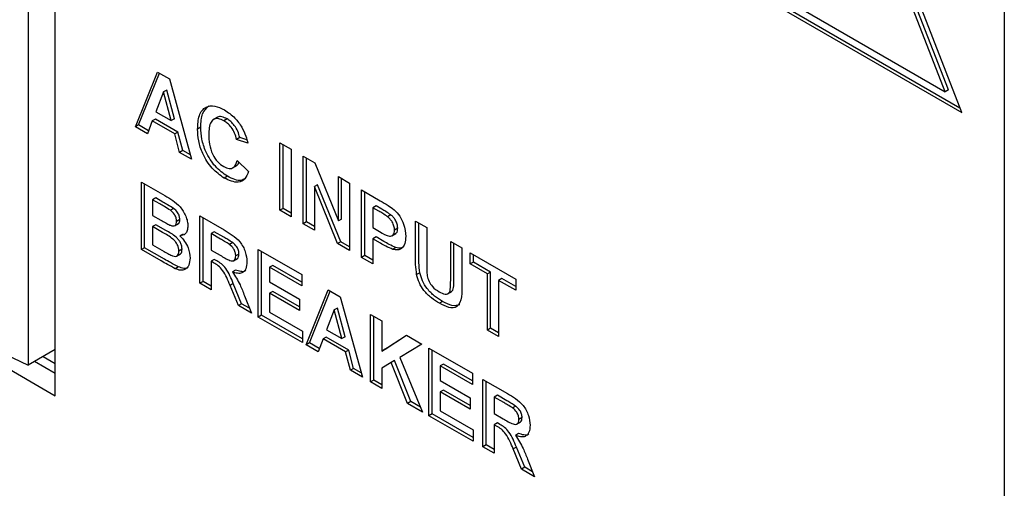
# Paper-space layout '4' of a CAD drawing. Units: inches. Extents: x 0.3 to 21.8, y 0.2 to 16.9.
# Drawn here: x 17.5 to 18, y 3.8 to 4 of the extents above; entities that cross this region are included whole.
import ezdxf

# ---------------------------------------------------------------- set-up
doc = ezdxf.new("R2010")
doc.units = ezdxf.units.IN
doc.header["$MEASUREMENT"] = 0

psp = doc.layouts.new('4')

# ---------------------------------------------------------------- linework, layer by layer
at = {"color": 7, "linetype": 'Continuous', "lineweight": 25}
for p, q in [((17.96627, 5.22576), (17.96627, 2.84548)), ((17.94757, 4.00815), (17.88747, 4.16306)), ((17.94022, 4.01729), (17.88747, 4.15326)), ((17.94164, 4.01811), (17.88888, 4.15408)), ((17.53611, 4.11891), (17.53611, 3.89681)), ((17.54806, 3.88344), (17.54806, 4.11925)), ((17.82878, 4.07836), (17.94675, 4.01025)), ((17.82736, 4.07755), (17.94757, 4.00815)), ((17.83471, 4.0782), (17.94022, 4.01729)), ((17.58341, 4.00184), (17.59314, 4.02595)), ((17.58483, 4.00266), (17.59402, 4.02544)), ((17.59314, 4.02595), (17.59838, 4.02292)), ((17.59838, 4.02292), (17.60816, 3.98755)), ((17.5972, 4.018), (17.59579, 4.01718)), ((17.60058, 4.00538), (17.5972, 4.018)), ((17.94164, 4.01811), (17.94022, 4.01729)), ((17.59579, 4.01718), (17.59241, 4.00846)), ((17.59917, 4.00456), (17.59579, 4.01718)), ((17.59228, 4.00522), (17.59086, 4.0044)), ((17.60216, 3.99951), (17.59228, 4.00522)), ((17.59241, 4.00846), (17.59917, 4.00456)), ((17.60058, 4.00538), (17.59917, 4.00456)), ((17.6194, 4.00599), (17.61763, 4.00497)), ((17.62379, 4.00532), (17.62237, 4.0045)), ((17.58483, 4.00266), (17.58341, 4.00184)), ((17.58869, 3.99879), (17.58341, 4.00184)), ((17.58921, 4.00013), (17.58483, 4.00266)), ((17.59086, 4.0044), (17.58869, 3.99879)), ((17.60074, 3.9987), (17.59086, 4.0044)), ((17.61221, 4.00164), (17.6108, 4.00083)), ((17.60216, 3.99951), (17.60074, 3.9987)), ((17.60291, 3.99059), (17.60074, 3.9987)), ((17.60433, 3.9914), (17.60216, 3.99951)), ((17.62937, 3.99714), (17.62796, 3.99632)), ((17.63291, 3.99461), (17.62796, 3.99632)), ((17.63252, 3.99605), (17.62937, 3.99714)), ((17.6471, 3.9948), (17.65205, 3.99194)), ((17.6471, 3.96508), (17.6471, 3.9948)), ((17.64851, 3.96589), (17.64851, 3.99398)), ((17.65205, 3.99194), (17.65205, 3.96222)), ((17.60433, 3.9914), (17.60291, 3.99059)), ((17.60816, 3.98755), (17.60291, 3.99059)), ((17.60762, 3.9895), (17.60433, 3.9914)), ((17.65733, 3.98889), (17.6625, 3.98591)), ((17.65733, 3.95917), (17.65733, 3.98889)), ((17.65874, 3.95999), (17.65874, 3.98808)), ((17.62625, 3.98372), (17.62802, 3.98474)), ((17.62829, 3.98699), (17.63324, 3.98222)), ((17.6625, 3.98591), (17.67284, 3.9604)), ((17.62396, 3.98007), (17.62254, 3.97925)), ((17.67284, 3.97994), (17.67779, 3.97708)), ((17.67284, 3.9604), (17.67284, 3.97994)), ((17.67425, 3.96121), (17.67425, 3.97912)), ((17.58605, 3.9775), (17.59642, 3.97152)), ((17.58605, 3.94778), (17.58605, 3.9775)), ((17.58747, 3.9486), (17.58747, 3.97669)), ((17.66369, 3.97636), (17.66228, 3.97554)), ((17.67246, 3.95044), (17.66228, 3.97554)), ((17.66228, 3.97554), (17.66228, 3.95631)), ((17.67387, 3.95125), (17.66369, 3.97636)), ((17.67779, 3.97708), (17.67779, 3.94736)), ((17.38387, 3.9704), (17.53611, 3.89681)), ((17.59242, 3.97051), (17.591, 3.96969)), ((17.59556, 3.9687), (17.59242, 3.97051)), ((17.68307, 3.97403), (17.6913, 3.96928)), ((17.68307, 3.94431), (17.68307, 3.97403)), ((17.68448, 3.94513), (17.68448, 3.97322)), ((17.591, 3.96969), (17.591, 3.96283)), ((17.59414, 3.96788), (17.591, 3.96969)), ((17.60023, 3.9659), (17.59881, 3.96508)), ((17.64851, 3.96589), (17.6471, 3.96508)), ((17.65205, 3.96385), (17.64851, 3.96589)), ((17.68943, 3.96704), (17.68802, 3.96622)), ((17.68802, 3.96622), (17.68802, 3.95746)), ((17.69064, 3.96471), (17.68802, 3.96622)), ((17.69205, 3.96553), (17.68943, 3.96704)), ((17.591, 3.96283), (17.59458, 3.96076)), ((17.61179, 3.96264), (17.62259, 3.95641)), ((17.61179, 3.93292), (17.61179, 3.96264)), ((17.6132, 3.93374), (17.6132, 3.96183)), ((17.65205, 3.96222), (17.6471, 3.96508)), ((17.67425, 3.96121), (17.67284, 3.9604)), ((17.69596, 3.96306), (17.69455, 3.96225)), ((17.59242, 3.9587), (17.591, 3.95788)), ((17.591, 3.95788), (17.591, 3.94988)), ((17.59541, 3.95533), (17.591, 3.95788)), ((17.59682, 3.95615), (17.59242, 3.9587)), ((17.60064, 3.95829), (17.60241, 3.95931)), ((17.60298, 3.96103), (17.60156, 3.96021)), ((17.65874, 3.95999), (17.65733, 3.95917)), ((17.66228, 3.95631), (17.65733, 3.95917)), ((17.66228, 3.95795), (17.65874, 3.95999)), ((17.68802, 3.95746), (17.69099, 3.95574)), ((17.699, 3.95716), (17.69759, 3.95634)), ((17.70683, 3.96032), (17.71178, 3.95746)), ((17.70683, 3.94453), (17.70683, 3.96032)), ((17.70824, 3.94534), (17.70824, 3.9595)), ((17.71178, 3.95746), (17.71178, 3.94133)), ((17.60444, 3.95459), (17.60303, 3.95378)), ((17.61815, 3.95565), (17.61674, 3.95483)), ((17.61674, 3.95483), (17.61674, 3.94759)), ((17.62095, 3.9524), (17.61674, 3.95483)), ((17.62236, 3.95322), (17.61815, 3.95565)), ((17.68943, 3.95332), (17.68802, 3.9525)), ((17.69141, 3.95055), (17.68802, 3.9525)), ((17.68802, 3.9525), (17.68802, 3.94145)), ((17.69282, 3.95137), (17.68943, 3.95332)), ((17.69639, 3.95386), (17.69816, 3.95488)), ((17.58747, 3.9486), (17.58605, 3.94778)), ((17.59618, 3.94357), (17.58747, 3.9486)), ((17.591, 3.94988), (17.59605, 3.94696)), ((17.6263, 3.95085), (17.62488, 3.95004)), ((17.67387, 3.95125), (17.67246, 3.95044)), ((17.67779, 3.94736), (17.67246, 3.95044)), ((17.67779, 3.94899), (17.67387, 3.95125)), ((17.69821, 3.94868), (17.6968, 3.94786)), ((17.72234, 3.95136), (17.72729, 3.94851)), ((17.72234, 3.93489), (17.72234, 3.95136)), ((17.72375, 3.93571), (17.72375, 3.95055)), ((17.72729, 3.94851), (17.72729, 3.93296)), ((17.59476, 3.94275), (17.58605, 3.94778)), ((17.60151, 3.94487), (17.60328, 3.94589)), ((17.60397, 3.94794), (17.60255, 3.94713)), ((17.61674, 3.94759), (17.62073, 3.94529)), ((17.62663, 3.94287), (17.6284, 3.94389)), ((17.62904, 3.94582), (17.62763, 3.945)), ((17.63753, 3.94778), (17.65667, 3.93674)), ((17.63753, 3.91806), (17.63753, 3.94778)), ((17.63894, 3.91888), (17.63894, 3.94697)), ((17.68448, 3.94513), (17.68307, 3.94431)), ((17.68802, 3.94145), (17.68307, 3.94431)), ((17.68802, 3.94309), (17.68448, 3.94513)), ((17.73092, 3.94641), (17.75105, 3.93479)), ((17.73092, 3.94146), (17.73092, 3.94641)), ((17.73233, 3.94227), (17.73233, 3.94559)), ((17.60242, 3.94017), (17.601, 3.93935)), ((17.61815, 3.94345), (17.61674, 3.94264)), ((17.61785, 3.942), (17.61674, 3.94264)), ((17.61674, 3.94264), (17.61674, 3.93006)), ((17.61926, 3.94281), (17.61815, 3.94345)), ((17.64389, 3.94079), (17.64248, 3.93997)), ((17.64248, 3.93997), (17.64248, 3.9335)), ((17.65667, 3.93178), (17.64248, 3.93997)), ((17.65667, 3.93341), (17.64389, 3.94079)), ((17.73233, 3.94227), (17.73092, 3.94146)), ((17.73851, 3.93708), (17.73092, 3.94146)), ((17.73992, 3.93789), (17.73233, 3.94227)), ((17.62754, 3.93878), (17.62612, 3.93796)), ((17.65667, 3.93674), (17.65667, 3.93178)), ((17.70875, 3.93754), (17.70733, 3.93673)), ((17.73992, 3.93789), (17.73851, 3.93708)), ((17.73851, 3.91231), (17.73851, 3.93708)), ((17.73992, 3.91312), (17.73992, 3.93789)), ((17.6132, 3.93374), (17.61179, 3.93292)), ((17.61674, 3.93006), (17.61179, 3.93292)), ((17.61674, 3.9317), (17.6132, 3.93374)), ((17.62653, 3.93279), (17.62511, 3.93198)), ((17.62878, 3.92312), (17.62511, 3.93198)), ((17.63019, 3.92393), (17.62653, 3.93279)), ((17.64248, 3.9335), (17.65568, 3.92588)), ((17.74487, 3.93503), (17.74346, 3.93422)), ((17.75105, 3.92984), (17.74346, 3.93422)), ((17.74346, 3.93422), (17.74346, 3.90945)), ((17.75105, 3.93147), (17.74487, 3.93503)), ((17.75105, 3.93479), (17.75105, 3.92984)), ((17.46722, 3.93011), (17.54806, 3.88344)), ((17.63144, 3.92746), (17.63456, 3.91978)), ((17.64389, 3.92936), (17.64248, 3.92854)), ((17.64248, 3.92854), (17.64248, 3.92016)), ((17.65568, 3.92092), (17.64248, 3.92854)), ((17.65568, 3.92255), (17.64389, 3.92936)), ((17.65865, 3.90587), (17.66838, 3.92998)), ((17.66006, 3.90669), (17.66926, 3.92947)), ((17.66838, 3.92998), (17.67362, 3.92695)), ((17.67362, 3.92695), (17.6834, 3.89158)), ((17.72093, 3.92829), (17.7227, 3.92931)), ((17.63019, 3.92393), (17.62878, 3.92312)), ((17.63456, 3.91978), (17.62878, 3.92312)), ((17.63369, 3.92191), (17.63019, 3.92393)), ((17.65568, 3.92588), (17.65568, 3.92092)), ((17.67244, 3.92203), (17.67102, 3.92121)), ((17.67582, 3.9094), (17.67244, 3.92203)), ((17.71878, 3.92495), (17.71736, 3.92413)), ((17.63894, 3.91888), (17.63753, 3.91806)), ((17.657, 3.90682), (17.63753, 3.91806)), ((17.657, 3.90845), (17.63894, 3.91888)), ((17.64248, 3.92016), (17.657, 3.91178)), ((17.67102, 3.92121), (17.66765, 3.91249)), ((17.67441, 3.90859), (17.67102, 3.92121)), ((17.68703, 3.91921), (17.69198, 3.91635)), ((17.68703, 3.88949), (17.68703, 3.91921)), ((17.68844, 3.8903), (17.68844, 3.91839)), ((17.69198, 3.91635), (17.69198, 3.90304)), ((17.657, 3.91178), (17.657, 3.90682)), ((17.66751, 3.90924), (17.6661, 3.90843)), ((17.67739, 3.90354), (17.66751, 3.90924)), ((17.66765, 3.91249), (17.67441, 3.90859)), ((17.67582, 3.9094), (17.67441, 3.90859)), ((17.69198, 3.90304), (17.70283, 3.91009)), ((17.69339, 3.90386), (17.70292, 3.91004)), ((17.70283, 3.91009), (17.70963, 3.90616)), ((17.73992, 3.91312), (17.73851, 3.91231)), ((17.74346, 3.90945), (17.73851, 3.91231)), ((17.74346, 3.91108), (17.73992, 3.91312)), ((17.66006, 3.90669), (17.65865, 3.90587)), ((17.66393, 3.90282), (17.65865, 3.90587)), ((17.66445, 3.90416), (17.66006, 3.90669)), ((17.6661, 3.90843), (17.66393, 3.90282)), ((17.67598, 3.90272), (17.6661, 3.90843)), ((17.70963, 3.90616), (17.69986, 3.90031)), ((17.54806, 3.90371), (17.53611, 3.89681)), ((17.54278, 3.90066), (17.54806, 3.89761)), ((17.67739, 3.90354), (17.67598, 3.90272)), ((17.67815, 3.89461), (17.67598, 3.90272)), ((17.67956, 3.89543), (17.67739, 3.90354)), ((17.69339, 3.90386), (17.69198, 3.90304)), ((17.71277, 3.90435), (17.73191, 3.8933)), ((17.71277, 3.87463), (17.71277, 3.90435)), ((17.71418, 3.87544), (17.71418, 3.90353)), ((17.54806, 3.89321), (17.53896, 3.89846)), ((17.6961, 3.89806), (17.69198, 3.89559)), ((17.69752, 3.89887), (17.6961, 3.89806)), ((17.70337, 3.88005), (17.6961, 3.89806)), ((17.70478, 3.88087), (17.69752, 3.89887)), ((17.69986, 3.90031), (17.70996, 3.87625)), ((17.71913, 3.89736), (17.71772, 3.89654)), ((17.71772, 3.89654), (17.71772, 3.89006)), ((17.73191, 3.88835), (17.71772, 3.89654)), ((17.73191, 3.88998), (17.71913, 3.89736)), ((17.67956, 3.89543), (17.67815, 3.89461)), ((17.6834, 3.89158), (17.67815, 3.89461)), ((17.68286, 3.89352), (17.67956, 3.89543)), ((17.69198, 3.89559), (17.69198, 3.88663)), ((17.73191, 3.8933), (17.73191, 3.88835)), ((17.68844, 3.8903), (17.68703, 3.88949)), ((17.69198, 3.88663), (17.68703, 3.88949)), ((17.69198, 3.88826), (17.68844, 3.8903)), ((17.71772, 3.89006), (17.73092, 3.88244)), ((17.73653, 3.89063), (17.74733, 3.8844)), ((17.73653, 3.86091), (17.73653, 3.89063)), ((17.73794, 3.86173), (17.73794, 3.88982)), ((17.71913, 3.88592), (17.71772, 3.88511)), ((17.71772, 3.88511), (17.71772, 3.87672)), ((17.73092, 3.87749), (17.71772, 3.88511)), ((17.73092, 3.87912), (17.71913, 3.88592)), ((17.74289, 3.88364), (17.74148, 3.88282)), ((17.7471, 3.88121), (17.74289, 3.88364)), ((17.70478, 3.88087), (17.70337, 3.88005)), ((17.70996, 3.87625), (17.70337, 3.88005)), ((17.70906, 3.8784), (17.70478, 3.88087)), ((17.73092, 3.88244), (17.73092, 3.87749)), ((17.74148, 3.88282), (17.74148, 3.87558)), ((17.74569, 3.88039), (17.74148, 3.88282)), ((17.75103, 3.87884), (17.74962, 3.87803)), ((17.71418, 3.87544), (17.71277, 3.87463)), ((17.73224, 3.86339), (17.71277, 3.87463)), ((17.73224, 3.86502), (17.71418, 3.87544)), ((17.71772, 3.87672), (17.73224, 3.86834)), ((17.74148, 3.87558), (17.74546, 3.87328)), ((17.74289, 3.87145), (17.74148, 3.87063)), ((17.74259, 3.86999), (17.74148, 3.87063)), ((17.74148, 3.87063), (17.74148, 3.85805)), ((17.744, 3.87081), (17.74289, 3.87145)), ((17.75137, 3.87086), (17.75314, 3.87188)), ((17.75378, 3.87381), (17.75237, 3.87299)), ((17.73224, 3.86834), (17.73224, 3.86339)), ((17.75228, 3.86677), (17.75086, 3.86595)), ((17.73794, 3.86173), (17.73653, 3.86091)), ((17.74148, 3.85969), (17.73794, 3.86173)), ((17.74148, 3.85805), (17.73653, 3.86091)), ((17.75127, 3.86078), (17.74985, 3.85997)), ((17.75351, 3.85111), (17.74985, 3.85997)), ((17.75493, 3.85192), (17.75127, 3.86078)), ((17.75618, 3.85545), (17.7593, 3.84777)), ((17.75493, 3.85192), (17.75351, 3.85111)), ((17.7593, 3.84777), (17.75351, 3.85111)), ((17.75843, 3.8499), (17.75493, 3.85192))]:
    psp.add_line(p, q, dxfattribs=at)
for points, knots in [([(17.6108, 4.00083), (17.61092, 4.00294), (17.61115, 4.00716), (17.61403, 4.01084), (17.61827, 4.01142), (17.62123, 4.00998), (17.62272, 4.00926)], [0, 0, 0, 0, 0.280675, 0.559642, 0.779559, 1, 1, 1, 1]), ([(17.61221, 4.00164), (17.6123, 4.00382), (17.61245, 4.00802), (17.61472, 4.01009), (17.61582, 4.01109)], [0, 0, 0, 0, 0.517802, 1, 1, 1, 1]), ([(17.62272, 4.00926), (17.6243, 4.00821), (17.62712, 4.00634), (17.62933, 4.00306), (17.63031, 4.00162)], [0, 0, 0, 0, 0.5599441, 1, 1, 1, 1]), ([(17.62237, 4.0045), (17.6216, 4.00488), (17.62006, 4.00563), (17.61803, 4.00541), (17.61595, 4.00348), (17.61583, 4.0005), (17.61575, 3.9984)], [0, 0, 0, 0, 0.187149, 0.373958, 0.560728, 1, 1, 1, 1]), ([(17.62379, 4.00532), (17.62303, 4.00568), (17.62151, 4.00639), (17.6199, 4.00643), (17.61936, 4.00589), (17.61928, 4.00581)], [0, 0, 0, 0, 0.4579, 0.914966, 1, 1, 1, 1]), ([(17.62796, 3.99632), (17.62773, 3.99724), (17.62728, 3.99908), (17.62576, 4.00157), (17.62406, 4.00341), (17.62293, 4.00414), (17.62237, 4.0045)], [0, 0, 0, 0, 0.279828, 0.559241, 0.779499, 1, 1, 1, 1]), ([(17.62937, 3.99714), (17.62915, 3.99806), (17.62869, 3.9999), (17.62718, 4.00238), (17.62547, 4.00423), (17.62435, 4.00495), (17.62379, 4.00532)], [0, 0, 0, 0, 0.279828, 0.559241, 0.779499, 1, 1, 1, 1]), ([(17.62254, 3.97925), (17.6207, 3.98055), (17.61703, 3.98313), (17.61302, 3.98955), (17.61104, 3.9957), (17.61088, 3.99912), (17.6108, 4.00083)], [0, 0, 0, 0, 0.279567, 0.558746, 0.779061, 1, 1, 1, 1]), ([(17.62396, 3.98007), (17.62212, 3.98136), (17.61844, 3.98395), (17.61444, 3.99037), (17.61245, 3.99652), (17.61229, 3.99993), (17.61221, 4.00164)], [0, 0, 0, 0, 0.279567, 0.558746, 0.779061, 1, 1, 1, 1]), ([(17.63031, 4.00162), (17.63096, 4.00032), (17.63213, 3.99799), (17.63267, 3.99564), (17.63291, 3.99461)], [0, 0, 0, 0, 0.558975, 1, 1, 1, 1]), ([(17.61575, 3.9984), (17.61579, 3.99703), (17.61587, 3.99428), (17.61706, 3.98994), (17.61956, 3.98625), (17.62141, 3.98496), (17.62234, 3.98432)], [0, 0, 0, 0, 0.281344, 0.560526, 0.780086, 1, 1, 1, 1]), ([(17.62234, 3.98432), (17.62315, 3.98395), (17.62477, 3.9832), (17.62722, 3.98386), (17.62789, 3.9858), (17.62829, 3.98699)], [0, 0, 0, 0, 0.280473, 0.560455, 1, 1, 1, 1]), ([(17.6278, 3.98472), (17.6279, 3.98474), (17.62855, 3.98487), (17.62875, 3.98568), (17.62893, 3.98637)], [0, 0, 0, 0, 0.14761, 1, 1, 1, 1]), ([(17.63324, 3.98222), (17.63278, 3.98102), (17.63186, 3.97861), (17.62822, 3.97666), (17.62469, 3.97827), (17.62254, 3.97925)], [0, 0, 0, 0, 0.281296, 0.561406, 1, 1, 1, 1]), ([(17.63171, 3.97909), (17.63119, 3.97874), (17.62921, 3.97742), (17.62618, 3.97895), (17.62396, 3.98007)], [0, 0, 0, 0, 0.26389, 1, 1, 1, 1]), ([(17.59642, 3.97152), (17.59755, 3.97086), (17.59981, 3.96955), (17.60268, 3.96728), (17.60455, 3.96465), (17.60564, 3.9625), (17.60639, 3.96026), (17.60647, 3.9589), (17.60651, 3.95821)], [0, 0, 0, 0, 0.250719, 0.499715, 0.624761, 0.749895, 0.874912, 1, 1, 1, 1]), ([(17.59881, 3.96508), (17.59794, 3.96562), (17.59638, 3.96659), (17.59483, 3.96749), (17.59414, 3.96788)], [0, 0, 0, 0, 0.55995, 1, 1, 1, 1]), ([(17.60023, 3.9659), (17.59936, 3.96644), (17.5978, 3.96741), (17.59624, 3.9683), (17.59556, 3.9687)], [0, 0, 0, 0, 0.55995, 1, 1, 1, 1]), ([(17.60298, 3.96103), (17.60294, 3.96153), (17.60287, 3.96252), (17.60193, 3.9645), (17.60087, 3.96537), (17.60023, 3.9659)], [0, 0, 0, 0, 0.281119, 0.560979, 1, 1, 1, 1]), ([(17.6913, 3.96928), (17.69245, 3.96863), (17.69449, 3.96746), (17.69652, 3.96596), (17.69741, 3.9653)], [0, 0, 0, 0, 0.560342, 1, 1, 1, 1]), ([(17.69596, 3.96306), (17.69523, 3.96356), (17.69393, 3.96445), (17.69263, 3.9652), (17.69205, 3.96553)], [0, 0, 0, 0, 0.5598334, 1, 1, 1, 1]), ([(17.60156, 3.96021), (17.60152, 3.96071), (17.60145, 3.9617), (17.60052, 3.96368), (17.59946, 3.96455), (17.59881, 3.96508)], [0, 0, 0, 0, 0.281119, 0.560979, 1, 1, 1, 1]), ([(17.69455, 3.96225), (17.69382, 3.96274), (17.69252, 3.96363), (17.69121, 3.96438), (17.69064, 3.96471)], [0, 0, 0, 0, 0.5598334, 1, 1, 1, 1]), ([(17.69759, 3.95634), (17.69755, 3.95692), (17.69747, 3.95808), (17.69666, 3.95985), (17.69565, 3.96128), (17.69491, 3.96192), (17.69455, 3.96225)], [0, 0, 0, 0, 0.279877, 0.559139, 0.779507, 1, 1, 1, 1]), ([(17.699, 3.95716), (17.69896, 3.95774), (17.69888, 3.9589), (17.69808, 3.96067), (17.69706, 3.9621), (17.69633, 3.96274), (17.69596, 3.96306)], [0, 0, 0, 0, 0.279877, 0.559139, 0.779507, 1, 1, 1, 1]), ([(17.69741, 3.9653), (17.69827, 3.9644), (17.69998, 3.96259), (17.70215, 3.95825), (17.70239, 3.95534), (17.70254, 3.95357)], [0, 0, 0, 0, 0.280133, 0.5607823, 1, 1, 1, 1]), ([(17.59458, 3.96076), (17.59533, 3.96033), (17.59665, 3.95956), (17.59797, 3.95888), (17.59855, 3.95858)], [0, 0, 0, 0, 0.560048, 1, 1, 1, 1]), ([(17.59855, 3.95858), (17.59898, 3.95841), (17.59984, 3.95809), (17.60088, 3.95829), (17.60148, 3.95907), (17.60153, 3.95983), (17.60156, 3.96021)], [0, 0, 0, 0, 0.280565, 0.560056, 0.779744, 1, 1, 1, 1]), ([(17.60222, 3.95923), (17.60224, 3.95924), (17.60255, 3.9593), (17.60288, 3.95992), (17.60294, 3.96066), (17.60298, 3.96103)], [0, 0, 0, 0, 0.043462, 0.521112, 1, 1, 1, 1]), ([(17.60651, 3.95821), (17.60645, 3.9575), (17.60634, 3.95607), (17.60528, 3.95421), (17.60388, 3.95394), (17.60303, 3.95378)], [0, 0, 0, 0, 0.280906, 0.561758, 1, 1, 1, 1]), ([(17.69795, 3.95483), (17.69811, 3.95491), (17.69853, 3.95514), (17.69892, 3.95595), (17.69898, 3.95675), (17.699, 3.95716)], [0, 0, 0, 0, 0.23419, 0.616987, 1, 1, 1, 1]), ([(17.60255, 3.94713), (17.60252, 3.94758), (17.60247, 3.94849), (17.60192, 3.95), (17.60102, 3.95136), (17.59886, 3.95349), (17.59694, 3.95451), (17.59541, 3.95533)], [0, 0, 0, 0, 0.124954, 0.249579, 0.374377, 0.499373, 1, 1, 1, 1]), ([(17.60397, 3.94794), (17.60394, 3.9484), (17.60388, 3.9493), (17.60333, 3.95081), (17.60244, 3.95218), (17.60027, 3.9543), (17.59836, 3.95533), (17.59682, 3.95615)], [0, 0, 0, 0, 0.124954, 0.249579, 0.374377, 0.499373, 1, 1, 1, 1]), ([(17.60303, 3.95378), (17.60374, 3.95303), (17.60517, 3.95153), (17.60708, 3.94796), (17.60734, 3.94551), (17.6075, 3.94401)], [0, 0, 0, 0, 0.281048, 0.561618, 1, 1, 1, 1]), ([(17.62488, 3.95004), (17.62415, 3.9505), (17.62284, 3.95132), (17.62153, 3.95207), (17.62095, 3.9524)], [0, 0, 0, 0, 0.559921, 1, 1, 1, 1]), ([(17.6263, 3.95085), (17.62556, 3.95131), (17.62425, 3.95214), (17.62294, 3.95289), (17.62236, 3.95322)], [0, 0, 0, 0, 0.559921, 1, 1, 1, 1]), ([(17.62259, 3.95641), (17.62376, 3.95571), (17.62609, 3.95432), (17.62907, 3.95189), (17.63089, 3.94907), (17.63223, 3.94602), (17.63244, 3.94385), (17.63258, 3.94241)], [0, 0, 0, 0, 0.251143, 0.500527, 0.625735, 0.75105, 1, 1, 1, 1]), ([(17.69099, 3.95574), (17.69248, 3.95482), (17.69434, 3.95366), (17.69629, 3.95374), (17.69703, 3.95425), (17.69751, 3.95512), (17.69756, 3.95593), (17.69759, 3.95634)], [0, 0, 0, 0, 0.499682, 0.624804, 0.749851, 0.87489, 1, 1, 1, 1]), ([(17.70254, 3.95357), (17.70248, 3.95246), (17.70236, 3.95025), (17.70096, 3.94824), (17.699, 3.94745), (17.69753, 3.94773), (17.6968, 3.94786)], [0, 0, 0, 0, 0.28034, 0.559891, 0.779887, 1, 1, 1, 1]), ([(17.62763, 3.945), (17.6276, 3.94551), (17.62753, 3.94652), (17.62659, 3.94853), (17.62553, 3.94947), (17.62488, 3.95004)], [0, 0, 0, 0, 0.281169, 0.561058, 1, 1, 1, 1]), ([(17.62904, 3.94582), (17.62901, 3.94632), (17.62894, 3.94733), (17.62801, 3.94935), (17.62694, 3.95028), (17.6263, 3.95085)], [0, 0, 0, 0, 0.281169, 0.561058, 1, 1, 1, 1]), ([(17.6968, 3.94786), (17.6958, 3.94829), (17.69401, 3.94905), (17.6922, 3.95009), (17.69141, 3.95055)], [0, 0, 0, 0, 0.559809, 1, 1, 1, 1]), ([(17.69821, 3.94868), (17.69721, 3.94911), (17.69542, 3.94987), (17.69362, 3.95091), (17.69282, 3.95137)], [0, 0, 0, 0, 0.559809, 1, 1, 1, 1]), ([(17.70096, 3.94869), (17.70076, 3.9486), (17.69999, 3.94824), (17.69897, 3.94849), (17.69821, 3.94868)], [0, 0, 0, 0, 0.255296, 1, 1, 1, 1]), ([(17.59605, 3.94696), (17.59676, 3.94655), (17.59801, 3.94582), (17.59925, 3.94524), (17.5998, 3.94498)], [0, 0, 0, 0, 0.560184, 1, 1, 1, 1]), ([(17.5998, 3.94498), (17.60022, 3.94487), (17.60107, 3.94464), (17.60201, 3.94506), (17.60249, 3.94597), (17.60253, 3.94674), (17.60255, 3.94713)], [0, 0, 0, 0, 0.280011, 0.559487, 0.779544, 1, 1, 1, 1]), ([(17.6075, 3.94401), (17.60738, 3.94293), (17.60714, 3.94076), (17.60553, 3.93892), (17.60335, 3.93847), (17.60179, 3.93906), (17.601, 3.93935)], [0, 0, 0, 0, 0.279782, 0.55947, 0.779497, 1, 1, 1, 1]), ([(17.60306, 3.94587), (17.60319, 3.94591), (17.60358, 3.94604), (17.6039, 3.94681), (17.60394, 3.94757), (17.60397, 3.94794)], [0, 0, 0, 0, 0.185739, 0.592502, 1, 1, 1, 1]), ([(17.62073, 3.94529), (17.62218, 3.94439), (17.624, 3.94327), (17.62613, 3.9427), (17.62701, 3.94298), (17.62755, 3.94379), (17.62761, 3.9446), (17.62763, 3.945)], [0, 0, 0, 0, 0.5009767, 0.6258006, 0.7504078, 0.8750236, 1, 1, 1, 1]), ([(17.6282, 3.94383), (17.62826, 3.94384), (17.6286, 3.94394), (17.62895, 3.94463), (17.62901, 3.94542), (17.62904, 3.94582)], [0, 0, 0, 0, 0.088763, 0.543723, 1, 1, 1, 1]), ([(17.70733, 3.93673), (17.70716, 3.93822), (17.70684, 3.9409), (17.70683, 3.94342), (17.70683, 3.94453)], [0, 0, 0, 0, 0.559735, 1, 1, 1, 1]), ([(17.70875, 3.93754), (17.70857, 3.93904), (17.70825, 3.94171), (17.70825, 3.94423), (17.70824, 3.94534)], [0, 0, 0, 0, 0.559735, 1, 1, 1, 1]), ([(17.601, 3.93935), (17.59984, 3.93996), (17.59776, 3.94104), (17.59568, 3.94223), (17.59476, 3.94275)], [0, 0, 0, 0, 0.559954, 1, 1, 1, 1]), ([(17.60242, 3.94017), (17.60125, 3.94077), (17.59918, 3.94186), (17.59709, 3.94304), (17.59618, 3.94357)], [0, 0, 0, 0, 0.559954, 1, 1, 1, 1]), ([(17.60672, 3.93993), (17.6067, 3.93991), (17.60625, 3.93938), (17.60471, 3.93937), (17.60318, 3.9399), (17.60242, 3.94017)], [0, 0, 0, 0, 0.019589, 0.509264, 1, 1, 1, 1]), ([(17.62511, 3.93198), (17.62419, 3.93431), (17.6229, 3.93756), (17.61993, 3.94082), (17.61855, 3.9416), (17.61785, 3.942)], [0, 0, 0, 0, 0.560994, 0.779298, 1, 1, 1, 1]), ([(17.62653, 3.93279), (17.6256, 3.93513), (17.62431, 3.93838), (17.62135, 3.94164), (17.61996, 3.94242), (17.61926, 3.94281)], [0, 0, 0, 0, 0.5609944, 0.7792985, 1, 1, 1, 1]), ([(17.63258, 3.94241), (17.63249, 3.94131), (17.63232, 3.93912), (17.63065, 3.93737), (17.62842, 3.93717), (17.62689, 3.9377), (17.62612, 3.93796)], [0, 0, 0, 0, 0.279954, 0.558933, 0.779174, 1, 1, 1, 1]), ([(17.71178, 3.94133), (17.71178, 3.9404), (17.71177, 3.93874), (17.71192, 3.937), (17.71198, 3.93624)], [0, 0, 0, 0, 0.56018, 1, 1, 1, 1]), ([(17.62612, 3.93796), (17.62734, 3.93608), (17.62951, 3.93272), (17.63085, 3.92907), (17.63144, 3.92746)], [0, 0, 0, 0, 0.558208, 1, 1, 1, 1]), ([(17.63202, 3.93861), (17.63195, 3.93852), (17.63145, 3.93793), (17.62978, 3.93806), (17.62829, 3.93854), (17.62754, 3.93878)], [0, 0, 0, 0, 0.079724, 0.539251, 1, 1, 1, 1]), ([(17.71736, 3.92413), (17.71618, 3.92484), (17.71382, 3.92625), (17.71067, 3.92939), (17.70833, 3.93313), (17.70767, 3.93553), (17.70733, 3.93673)], [0, 0, 0, 0, 0.281022, 0.560467, 0.780343, 1, 1, 1, 1]), ([(17.71878, 3.92495), (17.71759, 3.92566), (17.71523, 3.92707), (17.71208, 3.9302), (17.70975, 3.93395), (17.70908, 3.93635), (17.70875, 3.93754)], [0, 0, 0, 0, 0.281022, 0.560467, 0.780343, 1, 1, 1, 1]), ([(17.71198, 3.93624), (17.7122, 3.93541), (17.71263, 3.93375), (17.71453, 3.93095), (17.7162, 3.92985), (17.71721, 3.92917)], [0, 0, 0, 0, 0.280083, 0.560168, 1, 1, 1, 1]), ([(17.7225, 3.92924), (17.72276, 3.92942), (17.72363, 3.93004), (17.72369, 3.93269), (17.72373, 3.9347), (17.72375, 3.93571)], [0, 0, 0, 0, 0.17828, 0.587842, 1, 1, 1, 1]), ([(17.71721, 3.92917), (17.71812, 3.9287), (17.71949, 3.92799), (17.72103, 3.92823), (17.72217, 3.92923), (17.72229, 3.93185), (17.72232, 3.93387), (17.72234, 3.93489)], [0, 0, 0, 0, 0.249593, 0.374475, 0.499522, 0.74897, 1, 1, 1, 1]), ([(17.72729, 3.93296), (17.72732, 3.93092), (17.72738, 3.92688), (17.72574, 3.92209), (17.72151, 3.92194), (17.71875, 3.9234), (17.71736, 3.92413)], [0, 0, 0, 0, 0.2822304, 0.5591787, 0.7788475, 1, 1, 1, 1]), ([(17.72639, 3.92347), (17.72526, 3.92319), (17.72299, 3.92262), (17.72019, 3.92417), (17.71878, 3.92495)], [0, 0, 0, 0, 0.494065, 1, 1, 1, 1]), ([(17.74733, 3.8844), (17.7485, 3.8837), (17.75083, 3.88231), (17.75381, 3.87988), (17.75563, 3.87706), (17.75697, 3.87401), (17.75718, 3.87184), (17.75732, 3.8704)], [0, 0, 0, 0, 0.251143, 0.500527, 0.625735, 0.75105, 1, 1, 1, 1]), ([(17.74962, 3.87803), (17.74889, 3.87849), (17.74758, 3.87931), (17.74626, 3.88006), (17.74569, 3.88039)], [0, 0, 0, 0, 0.559921, 1, 1, 1, 1]), ([(17.75103, 3.87884), (17.7503, 3.8793), (17.74899, 3.88013), (17.74768, 3.88088), (17.7471, 3.88121)], [0, 0, 0, 0, 0.5599213, 1, 1, 1, 1]), ([(17.75378, 3.87381), (17.75375, 3.87431), (17.75368, 3.87532), (17.75274, 3.87734), (17.75168, 3.87827), (17.75103, 3.87884)], [0, 0, 0, 0, 0.281169, 0.5610577, 1, 1, 1, 1]), ([(17.75237, 3.87299), (17.75233, 3.8735), (17.75227, 3.87451), (17.75133, 3.87652), (17.75027, 3.87746), (17.74962, 3.87803)], [0, 0, 0, 0, 0.281169, 0.561058, 1, 1, 1, 1]), ([(17.74985, 3.85997), (17.74892, 3.8623), (17.74764, 3.86555), (17.74467, 3.86881), (17.74328, 3.8696), (17.74259, 3.86999)], [0, 0, 0, 0, 0.560994, 0.779298, 1, 1, 1, 1]), ([(17.75127, 3.86078), (17.75034, 3.86312), (17.74905, 3.86637), (17.74609, 3.86963), (17.7447, 3.87041), (17.744, 3.87081)], [0, 0, 0, 0, 0.560994, 0.779298, 1, 1, 1, 1]), ([(17.74546, 3.87328), (17.74692, 3.87238), (17.74874, 3.87126), (17.75087, 3.87069), (17.75175, 3.87097), (17.75229, 3.87178), (17.75234, 3.87259), (17.75237, 3.87299)], [0, 0, 0, 0, 0.5009767, 0.6258006, 0.7504078, 0.8750236, 1, 1, 1, 1]), ([(17.75732, 3.8704), (17.75723, 3.8693), (17.75706, 3.86711), (17.75539, 3.86536), (17.75315, 3.86516), (17.75163, 3.86569), (17.75086, 3.86595)], [0, 0, 0, 0, 0.279954, 0.558933, 0.779174, 1, 1, 1, 1]), ([(17.75294, 3.87182), (17.75299, 3.87183), (17.75334, 3.87193), (17.75369, 3.87262), (17.75375, 3.87341), (17.75378, 3.87381)], [0, 0, 0, 0, 0.088763, 0.543723, 1, 1, 1, 1]), ([(17.75086, 3.86595), (17.75208, 3.86407), (17.75425, 3.86071), (17.75559, 3.85706), (17.75618, 3.85545)], [0, 0, 0, 0, 0.558208, 1, 1, 1, 1]), ([(17.75676, 3.8666), (17.75669, 3.86651), (17.75618, 3.86592), (17.75452, 3.86605), (17.75303, 3.86653), (17.75228, 3.86677)], [0, 0, 0, 0, 0.079724, 0.539251, 1, 1, 1, 1])]:
    psp.add_open_spline(points, degree=3, knots=knots, dxfattribs=at)

doc.saveas('drawing.dxf')
